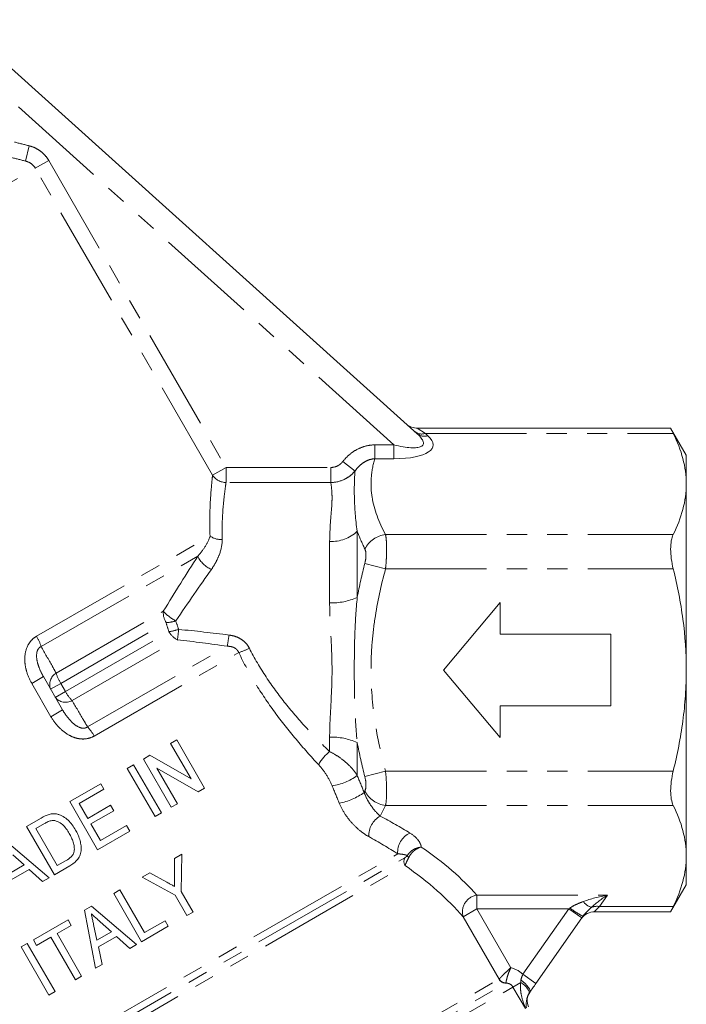
# Model space of a CAD drawing. Units: millimetres. Extents: x -4 to 477, y 19 to 335.
# Drawn here: x 177 to 219, y 256 to 318 of the extents above; entities that cross this region are included whole.
import ezdxf

# ---------------------------------------------------------------- set-up
doc = ezdxf.new("R2010")
doc.units = ezdxf.units.MM
doc.linetypes.add('PHANTOM', pattern=[12.7, 6.35, -1.27, 1.27, -1.27, 1.27, -1.27])

msp = doc.modelspace()

# ---------------------------------------------------------------- linework, layer by layer
at = {"color": 7, "linetype": 'Continuous', "lineweight": 15}
for p, q in [((173.468, 318.321), (202.371, 292.297)), ((218.292, 292.653), (202.359, 292.653)), ((219.274, 290.951), (218.291, 292.653)), ((219.274, 289.143), (219.274, 290.951)), ((219.274, 277.451), (219.274, 289.143)), ((207.59, 281.701), (204.024, 277.451)), ((207.59, 279.701), (207.59, 281.701)), ((214.524, 279.701), (207.59, 279.701)), ((214.524, 275.201), (214.524, 279.701)), ((204.024, 277.451), (207.59, 273.201)), ((219.274, 265.76), (219.274, 277.451)), ((178.883, 277.035), (180.093, 274.94)), ((207.59, 273.201), (207.59, 275.201)), ((207.59, 275.201), (214.524, 275.201)), ((186.878, 272.843), (187.266, 273.067)), ((187.266, 273.067), (189.016, 270.036)), ((188.169, 270.605), (186.878, 272.843)), ((185.168, 271.856), (185.578, 272.093)), ((186.918, 268.825), (185.168, 271.856)), ((185.578, 272.093), (188.169, 270.605)), ((184.157, 271.272), (184.546, 271.497)), ((185.907, 268.241), (184.157, 271.272)), ((184.546, 271.497), (186.296, 268.466)), ((188.606, 269.799), (186.014, 271.287)), ((186.014, 271.287), (187.306, 269.049)), ((180.543, 269.186), (182.486, 270.308)), ((182.688, 269.958), (181.134, 269.06)), ((182.486, 270.308), (182.688, 269.958)), ((189.016, 270.036), (188.606, 269.799)), ((182.293, 266.155), (180.543, 269.186)), ((181.134, 269.06), (181.672, 268.128)), ((181.672, 268.128), (183.11, 268.958)), ((183.312, 268.608), (181.874, 267.778)), ((183.11, 268.958), (183.312, 268.608)), ((187.306, 269.049), (186.918, 268.825)), ((177.823, 267.615), (178.746, 268.148)), ((186.296, 268.466), (185.907, 268.241)), ((179.573, 264.584), (177.823, 267.615)), ((178.955, 267.803), (178.414, 267.49)), ((178.414, 267.49), (179.76, 265.158)), ((181.874, 267.778), (182.48, 266.729)), ((184.314, 267.321), (182.293, 266.155)), ((182.48, 266.729), (184.112, 267.671)), ((184.112, 267.671), (184.314, 267.321)), ((176.429, 266.81), (179.249, 264.397)), ((177.676, 265.199), (176.964, 265.839)), ((179.76, 265.158), (180.31, 265.476)), ((187.115, 265.608), (187.583, 265.878)), ((187.125, 264.424), (187.115, 265.608)), ((187.583, 265.878), (187.542, 263.525)), ((219.274, 263.951), (219.274, 265.76)), ((176.764, 264.672), (177.676, 265.199)), ((177.992, 264.915), (176.852, 264.256)), ((178.835, 264.158), (177.992, 264.915)), ((180.54, 265.142), (179.573, 264.584)), ((179.249, 264.397), (178.835, 264.158)), ((185.096, 264.442), (185.563, 264.712)), ((187.154, 263.301), (185.096, 264.442)), ((185.563, 264.712), (186.636, 264.117)), ((183.308, 263.41), (183.697, 263.634)), ((183.697, 263.634), (185.245, 260.953)), ((218.291, 262.25), (219.274, 263.951)), ((185.058, 260.379), (183.308, 263.41)), ((187.895, 262.016), (187.154, 263.301)), ((187.542, 263.525), (188.284, 262.241)), ((181.478, 262.353), (181.914, 262.605)), ((181.914, 262.605), (184.734, 260.191)), ((178.256, 260.493), (180.433, 261.749)), ((180.433, 261.749), (180.634, 261.4)), ((182.158, 258.704), (181.478, 262.353)), ((188.284, 262.241), (187.895, 262.016)), ((212.707, 261.867), (209.827, 257.754)), ((212.779, 261.97), (212.707, 261.867)), ((213.496, 262.25), (218.304, 262.25)), ((180.634, 261.4), (179.741, 260.884)), ((182.037, 261.466), (182.249, 260.467)), ((183.161, 260.993), (182.449, 261.634)), ((186.729, 261.343), (185.058, 260.379)), ((185.245, 260.953), (186.527, 261.693)), ((186.527, 261.693), (186.729, 261.343)), ((179.352, 260.659), (178.458, 260.143)), ((180.9, 257.978), (179.352, 260.659)), ((179.741, 260.884), (181.289, 258.202)), ((182.249, 260.467), (183.161, 260.993)), ((183.477, 260.709), (182.337, 260.051)), ((184.32, 259.952), (183.477, 260.709)), ((177.479, 260.044), (177.868, 260.269)), ((179.229, 257.013), (177.479, 260.044)), ((177.868, 260.269), (179.618, 257.238)), ((178.458, 260.143), (178.256, 260.493)), ((182.337, 260.051), (182.571, 258.943)), ((184.734, 260.191), (184.32, 259.952)), ((182.571, 258.943), (182.158, 258.704)), ((181.289, 258.202), (180.9, 257.978)), ((179.618, 257.238), (179.229, 257.013))]:
    msp.add_line(p, q, dxfattribs=at)
at = {"color": 8, "linetype": 'PHANTOM', "lineweight": 0}
for p, q in [((200.907, 291.597), (177.173, 312.967)), ((177.997, 310.394), (177.753, 309.437)), ((144.801, 290.412), (177.753, 309.437)), ((179.224, 309.47), (178.378, 308.981)), ((179.224, 309.47), (190.361, 290.179)), ((145.372, 289.925), (178.378, 308.981)), ((189.515, 289.691), (178.378, 308.981)), ((202.359, 292.653), (202.88, 292.318)), ((202.88, 292.318), (203.04, 292.174)), ((202.88, 292.318), (218.454, 292.318)), ((199.706, 290.731), (199.706, 291.597)), ((199.706, 291.597), (200.907, 291.597)), ((200.907, 290.731), (200.907, 291.597)), ((198.463, 289.958), (197.699, 290.556)), ((200.907, 290.731), (199.706, 290.731)), ((190.361, 290.179), (189.515, 289.691)), ((190.361, 290.179), (190.361, 289.237)), ((190.361, 290.179), (196.94, 290.179)), ((196.94, 290.179), (196.94, 289.237)), ((196.94, 289.237), (190.361, 289.237)), ((198.601, 286.174), (198.601, 282.013)), ((200.378, 285.967), (218.454, 285.967)), ((178.455, 279.573), (189.357, 285.867)), ((196.869, 281.675), (196.869, 285.528)), ((178.747, 278.925), (188.585, 284.605)), ((199.079, 284.153), (200.378, 283.802)), ((200.378, 283.802), (218.454, 283.802)), ((179.688, 277.258), (186.418, 281.143)), ((179.973, 276.606), (186.593, 280.428)), ((180.266, 276.099), (186.776, 279.857)), ((180.688, 275.526), (187.307, 279.347)), ((181.661, 273.877), (190.436, 278.943)), ((182.077, 273.3), (191.158, 278.543)), ((178.154, 276.614), (178.883, 277.035)), ((179.363, 274.519), (178.154, 276.614)), ((179.342, 276.241), (179.973, 276.606)), ((179.973, 276.606), (180.266, 276.099)), ((179.634, 275.734), (180.266, 276.099)), ((179.363, 274.519), (180.093, 274.94)), ((196.869, 272.32), (196.869, 273.228)), ((198.601, 272.89), (198.601, 270.821)), ((199.079, 270.75), (200.378, 271.101)), ((200.378, 271.101), (218.454, 271.101)), ((200.378, 268.936), (218.454, 268.936)), ((170.111, 247.98), (201.146, 265.898)), ((170.424, 247.66), (201.587, 265.652)), ((170.838, 247.399), (201.606, 265.163)), ((206.107, 263.306), (214.329, 263.306)), ((206.107, 263.306), (206.107, 262.44)), ((214.329, 263.306), (213.824, 262.585)), ((205.25, 261.946), (206.107, 262.44)), ((206.107, 262.44), (208.244, 258.74)), ((211.888, 262.44), (206.107, 262.44)), ((209.008, 258.328), (211.888, 262.44)), ((211.888, 262.44), (211.96, 262.492)), ((211.888, 262.44), (212.707, 261.867)), ((213.824, 262.585), (213.496, 262.25)), ((213.824, 262.585), (218.454, 262.585)), ((207.512, 258.028), (205.25, 261.946)), ((209.008, 258.328), (209.827, 257.754)), ((174.769, 238.122), (208.383, 257.529)), ((175.193, 239.367), (207.508, 258.024)), ((175.21, 238.876), (207.939, 257.773)), ((208.383, 257.529), (208.877, 257.814)), ((209.167, 256.172), (208.383, 257.529))]:
    msp.add_line(p, q, dxfattribs=at)
at = {"color": 8, "linetype": 'PHANTOM', "lineweight": 0, "flags": 128}
for points in [[(208.877, 257.814), (209.008, 257.719), (209.125, 257.621), (209.225, 257.522), (209.304, 257.425), (209.362, 257.334), (209.395, 257.25), (209.403, 257.176), (209.385, 257.115)], [(208.885, 257.971), (209.025, 257.859), (209.153, 257.744), (209.262, 257.63), (209.35, 257.521), (209.414, 257.421), (209.451, 257.333), (209.46, 257.259), (209.441, 257.203)]]:
    msp.add_lwpolyline(points, dxfattribs=at)
at = {"color": 7, "linetype": 'Continuous', "lineweight": 15}
for centre, start, end in [((202.359, 293.653), 228, 272.43441), ((213.496, 261.25), 87.75577, 145), ((210.279, 256.656), 145, 202.13078)]:
    msp.add_arc(centre, 1, start, end, dxfattribs=at)
at = {"color": 8, "linetype": 'PHANTOM', "lineweight": 0}
for centre, radius, start, end in [((202.656, 292.985), 0.703, 230.64954, 288.53851), ((202.816, 292.84), 0.703, 230.64954, 288.53851), ((190.37, 290.268), 1.031, 214.01062, 269.49984), ((196.979, 287.878), 2.353, 267.32198, 313.59312), ((200.608, 284.248), 1.734, 97.62034, 151.83187), ((190.067, 286.905), 1.257, 235.63595, 272.16062), ((190.075, 285.289), 1.64, 204.67614, 247.26616), ((197.036, 285.427), 3.755, 267.44871, 294.63026), ((187.653, 281.065), 1.237, 176.35278, 211.00086), ((188.71, 283.29), 3.14, 223.13258, 241.36309), ((186.356, 283.592), 3.174, 274.28169, 285.52129), ((186.176, 283.68), 3.87, 278.90878, 288.14691), ((187.866, 280.461), 1.246, 208.98622, 243.34252), ((163.281, 282.426), 24.222, 352.69727, 354.25841), ((175.773, 277.977), 3.121, 17.66829, 30.74578), ((171.245, 282.333), 19.488, 349.98124, 352.0798), ((188.868, 285.028), 6.877, 289.4454, 295.45334), ((180.116, 276.544), 0.832, 120.94906, 201.36884), ((182.413, 278.061), 2.84, 196.41667, 210.80805), ((182.746, 277.484), 2.84, 209.19195, 223.58333), ((180.284, 276.253), 0.832, 218.63116, 299.05094), ((179.354, 271.775), 3.121, 29.25422, 42.33171), ((197.036, 269.476), 3.755, 65.36974, 92.55129), ((198.417, 270.279), 2.561, 127.17112, 151.42071), ((196.483, 273.701), 3.575, 278.79478, 306.32266), ((200.608, 270.655), 1.734, 208.16813, 262.37966), ((196.739, 272.946), 3.933, 280.77647, 305.78176), ((200.735, 267.034), 1.411, 119.18311, 182.068), ((202.466, 266.003), 1.325, 114.69883, 184.56318), ((202.044, 265.426), 0.51, 153.66048, 210.91121), ((202.032, 265.886), 0.298, 198.74634, 228.6281), ((206.294, 262.239), 1.084, 99.9382, 195.67027), ((215.428, 267.031), 5.712, 232.61779, 242.37277), ((213.673, 263.592), 1.117, 218.53465, 251.11226), ((213.652, 261.682), 0.919, 79.20399, 111.69952), ((207.943, 258.274), 0.501, 209.88159, 269.56935), ((207.947, 258.287), 0.506, 210.75262, 269.30347)]:
    msp.add_arc(centre, radius, start, end, dxfattribs=at)
for centre, major_axis, ratio, start_param, end_param in [((199.304, 293.04), (3.445, -1.41), 0.233508, 5.289291, 6.860088), ((199.304, 292.174), (4.061, -0.635), 0.319278, 5.167539, 6.738335), ((183.691, 261.574), (25.166, -4.235), 0.451416, 0.839951, 0.941561), ((183.691, 260.708), (24.301, -5.01), 0.454799, 0.867449, 0.969059), ((183.691, 261.574), (24.567, -4.135), 0.451416, 0.503731, 0.770072), ((183.691, 260.708), (23.702, -4.909), 0.454864, 0.531923, 0.812825), ((214.329, 262.44), (2.815, 0.549), 0.296908, 1.512919, 2.086262), ((214.329, 262.44), (1.827, 1.331), 0.317929, 1.34328, 1.916624)]:
    msp.add_ellipse(centre, major_axis=major_axis, ratio=ratio, start_param=start_param, end_param=end_param, dxfattribs=at)
for points in [[(177.074, 310.629), (177.382, 310.551), (177.689, 310.473), (177.997, 310.394)], [(177.753, 309.437), (177.446, 309.516), (177.139, 309.594), (176.832, 309.672)], [(199.079, 285.067), (198.895, 285.436), (198.734, 285.805), (198.601, 286.174)], [(186.418, 281.143), (187.155, 282.353), (187.881, 283.505), (188.585, 284.605)], [(198.601, 282.013), (198.735, 282.732), (198.895, 283.445), (199.079, 284.153)], [(189.442, 283.777), (188.717, 282.747), (187.967, 281.668), (187.205, 280.534)], [(186.776, 279.857), (186.71, 280.047), (186.649, 280.237), (186.593, 280.428)], [(187.205, 280.534), (187.259, 280.357), (187.318, 280.179), (187.382, 280.002)], [(187.382, 280.002), (188.439, 279.905), (189.494, 279.784), (190.547, 279.648)], [(190.436, 278.943), (189.395, 279.095), (188.352, 279.233), (187.307, 279.347)], [(199.079, 270.75), (198.895, 271.46), (198.734, 272.173), (198.601, 272.89)], [(198.601, 270.821), (198.745, 270.466), (198.891, 270.111), (199.039, 269.756)], [(197.475, 269.083), (197.324, 269.444), (197.176, 269.806), (197.03, 270.168)], [(199.039, 269.756), (199.052, 269.782), (199.065, 269.809), (199.079, 269.836)], [(200.378, 268.936), (200.258, 268.713), (200.147, 268.49), (200.047, 268.266)], [(208.244, 258.74), (208.533, 258.681), (208.802, 258.535), (209.008, 258.328)], [(208.885, 257.971), (208.908, 258.094), (208.953, 258.211), (209.008, 258.328)], [(207.508, 258.024), (207.51, 258.025), (207.511, 258.026), (207.512, 258.028)], [(207.939, 257.773), (207.94, 257.774), (207.941, 257.777), (207.941, 257.781)], [(208.877, 257.814), (208.874, 257.867), (208.875, 257.919), (208.885, 257.971)], [(209.441, 257.203), (209.42, 257.173), (209.402, 257.144), (209.385, 257.115)]]:
    msp.add_open_spline(points, degree=3, dxfattribs=at)
for points, knots in [([(177.997, 310.394), (178.125, 310.362), (178.251, 310.316), (178.487, 310.203), (178.599, 310.135), (178.809, 309.977), (178.907, 309.886), (179.081, 309.691), (179.157, 309.584), (179.224, 309.47)], [0, 0, 0, 0, 0.25, 0.25, 0.5, 0.5, 0.75, 0.75, 1, 1, 1, 1]), ([(178.378, 308.981), (178.311, 309.098), (178.22, 309.197), (178.005, 309.352), (177.882, 309.407), (177.753, 309.437)], [0, 0, 0, 0, 0.5, 0.5, 1, 1, 1, 1]), ([(197.699, 290.556), (197.82, 290.71), (197.954, 290.852), (198.252, 291.105), (198.414, 291.217), (198.756, 291.4), (198.941, 291.473), (199.317, 291.571), (199.509, 291.597), (199.706, 291.597)], [0, 0, 0, 0, 0.25, 0.25, 0.5, 0.5, 0.75, 0.75, 1, 1, 1, 1]), ([(196.94, 290.179), (197.087, 290.179), (197.233, 290.215), (197.428, 290.312), (197.49, 290.353), (197.603, 290.446), (197.654, 290.498), (197.699, 290.556)], [0, 0, 0, 0, 0.5, 0.5, 0.75, 0.75, 1, 1, 1, 1]), ([(199.706, 290.731), (199.577, 290.724), (199.453, 290.698), (199.215, 290.613), (199.101, 290.555), (198.891, 290.417), (198.793, 290.336), (198.615, 290.158), (198.535, 290.061), (198.463, 289.958)], [0, 0, 0, 0, 0.25, 0.25, 0.5, 0.5, 0.75, 0.75, 1, 1, 1, 1]), ([(199.706, 290.731), (199.588, 290.333), (199.511, 289.932), (199.452, 289.125), (199.469, 288.724), (199.655, 287.53), (199.958, 286.745), (200.378, 285.967)], [0, 0, 0, 0, 0.25, 0.25, 0.5, 0.5, 1, 1, 1, 1]), ([(189.357, 285.867), (189.321, 286.735), (189.342, 287.489), (189.398, 288.454), (189.421, 288.748), (189.469, 289.273), (189.493, 289.5), (189.515, 289.691)], [0, 0, 0, 0, 0.5, 0.5, 0.75, 0.75, 1, 1, 1, 1]), ([(198.463, 289.958), (198.37, 289.846), (198.266, 289.746), (198.039, 289.569), (197.913, 289.492), (197.522, 289.306), (197.232, 289.239), (196.94, 289.237)], [0, 0, 0, 0, 0.25, 0.25, 0.5, 0.5, 1, 1, 1, 1]), ([(198.463, 289.958), (198.439, 289.707), (198.427, 289.439), (198.415, 288.869), (198.416, 288.568), (198.438, 287.621), (198.479, 286.932), (198.601, 286.174)], [0, 0, 0, 0, 0.25, 0.25, 0.5, 0.5, 1, 1, 1, 1]), ([(190.361, 289.237), (190.334, 289.058), (190.304, 288.847), (190.243, 288.357), (190.213, 288.082), (190.134, 287.179), (190.096, 286.47), (190.114, 285.648)], [0, 0, 0, 0, 0.25, 0.25, 0.5, 0.5, 1, 1, 1, 1]), ([(196.869, 285.528), (196.869, 286.378), (196.962, 287.111), (197.009, 287.892), (197.015, 288.041), (197.019, 288.325), (197.017, 288.46), (196.997, 288.837), (196.969, 289.054), (196.94, 289.237)], [0, 0, 0, 0, 0.5, 0.5, 0.625, 0.625, 0.75, 0.75, 1, 1, 1, 1]), ([(200.378, 285.967), (200.401, 285.858), (200.419, 285.723), (200.444, 285.416), (200.45, 285.24), (200.45, 284.862), (200.444, 284.659), (200.419, 284.236), (200.401, 284.021), (200.378, 283.802)], [0, 0, 0, 0, 0.25, 0.25, 0.5, 0.5, 0.75, 0.75, 1, 1, 1, 1]), ([(188.585, 284.605), (188.77, 284.811), (188.929, 285.022), (189.192, 285.446), (189.295, 285.657), (189.357, 285.867)], [0, 0, 0, 0, 0.5, 0.5, 1, 1, 1, 1]), ([(190.114, 285.648), (190.121, 285.339), (190.056, 285.026), (189.88, 284.549), (189.808, 284.391), (189.642, 284.08), (189.548, 283.927), (189.442, 283.777)], [0, 0, 0, 0, 0.5, 0.5, 0.75, 0.75, 1, 1, 1, 1]), ([(199.079, 284.153), (199.125, 284.334), (199.151, 284.516), (199.151, 284.837), (199.125, 284.973), (199.079, 285.067)], [0, 0, 0, 0, 0.5, 0.5, 1, 1, 1, 1]), ([(200.378, 283.802), (200.096, 282.761), (199.867, 281.711), (199.63, 280.118), (199.569, 279.584), (199.487, 278.51), (199.467, 277.969), (199.468, 276.358), (199.554, 275.295), (199.868, 273.186), (200.097, 272.14), (200.378, 271.101)], [0, 0, 0, 0, 0.25, 0.25, 0.375, 0.375, 0.5, 0.5, 0.75, 0.75, 1, 1, 1, 1]), ([(196.869, 273.228), (196.869, 273.911), (196.909, 274.603), (196.985, 276.009), (197.018, 276.721), (197.018, 277.808), (197.01, 278.17), (196.984, 278.886), (196.966, 279.241), (196.909, 280.298), (196.869, 280.992), (196.869, 281.675)], [0, 0, 0, 0, 0.25, 0.25, 0.5, 0.5, 0.625, 0.625, 0.75, 0.75, 1, 1, 1, 1]), ([(198.601, 282.013), (198.523, 281.26), (198.479, 280.503), (198.426, 278.981), (198.417, 278.216), (198.417, 276.684), (198.426, 275.921), (198.479, 274.4), (198.523, 273.643), (198.601, 272.89)], [0, 0, 0, 0, 0.25, 0.25, 0.5, 0.5, 0.75, 0.75, 1, 1, 1, 1]), ([(178.455, 279.573), (178.338, 279.505), (178.232, 279.421), (178.045, 279.222), (177.968, 279.11), (177.782, 278.744), (177.723, 278.467), (177.712, 278.053), (177.721, 277.915), (177.76, 277.642), (177.789, 277.505), (177.905, 277.107), (178.015, 276.855), (178.154, 276.614)], [0, 0, 0, 0, 0.125, 0.125, 0.25, 0.25, 0.5, 0.5, 0.625, 0.625, 0.75, 0.75, 1, 1, 1, 1]), ([(190.547, 279.648), (190.679, 279.631), (190.809, 279.603), (191.059, 279.519), (191.181, 279.462), (191.404, 279.323), (191.507, 279.239), (191.688, 279.045), (191.763, 278.937), (191.824, 278.819)], [0, 0, 0, 0, 0.25, 0.25, 0.5, 0.5, 0.75, 0.75, 1, 1, 1, 1]), ([(178.883, 277.035), (178.799, 277.181), (178.723, 277.333), (178.592, 277.648), (178.537, 277.811), (178.463, 278.149), (178.442, 278.326), (178.48, 278.59), (178.505, 278.679), (178.599, 278.832), (178.669, 278.892), (178.747, 278.925)], [0, 0, 0, 0, 0.25, 0.25, 0.5, 0.5, 0.75, 0.75, 0.875, 0.875, 1, 1, 1, 1]), ([(178.747, 278.925), (178.976, 278.52), (179.204, 278.116), (179.432, 277.713), (179.518, 277.561), (179.603, 277.409), (179.688, 277.258)], [0, 0, 0, 0, 0.002000001, 0.002000001, 0.002000001, 0.002751299, 0.002751299, 0.002751299, 0.002751299]), ([(191.158, 278.543), (191.131, 278.612), (191.093, 278.675), (190.99, 278.784), (190.929, 278.827), (190.794, 278.892), (190.723, 278.914), (190.58, 278.939), (190.508, 278.944), (190.436, 278.943)], [0, 0, 0, 0, 0.25, 0.25, 0.5, 0.5, 0.75, 0.75, 1, 1, 1, 1]), ([(196.168, 271.504), (195.688, 272.019), (195.216, 272.549), (194.294, 273.648), (193.843, 274.219), (192.987, 275.392), (192.581, 275.994), (191.825, 277.237), (191.475, 277.878), (191.158, 278.543)], [0, 0, 0, 0, 0.25, 0.25, 0.5, 0.5, 0.75, 0.75, 1, 1, 1, 1]), ([(191.824, 278.819), (192.143, 278.192), (192.497, 277.592), (193.261, 276.436), (193.67, 275.878), (194.533, 274.798), (194.988, 274.274), (195.914, 273.269), (196.388, 272.787), (196.869, 272.32)], [0, 0, 0, 0, 0.25, 0.25, 0.5, 0.5, 0.75, 0.75, 1, 1, 1, 1]), ([(180.688, 275.526), (180.924, 275.127), (181.16, 274.728), (181.395, 274.328), (181.484, 274.178), (181.573, 274.027), (181.661, 273.877)], [0, 0, 0, 0, 0.002000002, 0.002000002, 0.002000002, 0.002751299, 0.002751299, 0.002751299, 0.002751299]), ([(181.661, 273.877), (181.593, 273.826), (181.507, 273.796), (181.328, 273.791), (181.238, 273.813), (180.99, 273.912), (180.848, 274.019), (180.592, 274.251), (180.478, 274.38), (180.271, 274.652), (180.177, 274.793), (180.093, 274.94)], [0, 0, 0, 0, 0.125, 0.125, 0.25, 0.25, 0.5, 0.5, 0.75, 0.75, 1, 1, 1, 1]), ([(179.363, 274.519), (179.503, 274.278), (179.666, 274.055), (180.053, 273.654), (180.267, 273.483), (180.633, 273.285), (180.76, 273.23), (181.022, 273.15), (181.159, 273.124), (181.432, 273.11), (181.57, 273.121), (181.834, 273.183), (181.959, 273.233), (182.077, 273.3)], [0, 0, 0, 0, 0.25, 0.25, 0.5, 0.5, 0.625, 0.625, 0.75, 0.75, 0.875, 0.875, 1, 1, 1, 1]), ([(196.869, 272.32), (197.047, 272.234), (197.218, 272.136), (197.549, 271.919), (197.71, 271.799), (198.012, 271.54), (198.151, 271.404), (198.399, 271.121), (198.51, 270.972), (198.601, 270.821)], [0, 0, 0, 0, 0.25, 0.25, 0.5, 0.5, 0.75, 0.75, 1, 1, 1, 1]), ([(197.03, 270.168), (196.93, 270.416), (196.799, 270.653), (196.505, 271.105), (196.345, 271.315), (196.168, 271.504)], [0, 0, 0, 0, 0.5, 0.5, 1, 1, 1, 1]), ([(200.378, 271.101), (200.401, 270.882), (200.419, 270.663), (200.444, 270.243), (200.45, 270.038), (200.45, 269.66), (200.444, 269.486), (200.419, 269.177), (200.401, 269.045), (200.378, 268.936)], [0, 0, 0, 0, 0.25, 0.25, 0.5, 0.5, 0.75, 0.75, 1, 1, 1, 1]), ([(199.079, 269.836), (199.125, 269.93), (199.151, 270.065), (199.151, 270.385), (199.125, 270.569), (199.079, 270.75)], [0, 0, 0, 0, 0.5, 0.5, 1, 1, 1, 1]), ([(199.039, 269.756), (199.098, 269.589), (199.169, 269.431), (199.332, 269.13), (199.419, 268.993), (199.69, 268.617), (199.875, 268.42), (200.047, 268.266)], [0, 0, 0, 0, 0.25, 0.25, 0.5, 0.5, 1, 1, 1, 1]), ([(199.325, 266.983), (199.149, 267.081), (198.97, 267.201), (198.619, 267.481), (198.446, 267.642), (198.119, 268.003), (197.965, 268.201), (197.69, 268.628), (197.571, 268.85), (197.475, 269.083)], [0, 0, 0, 0, 0.25, 0.25, 0.5, 0.5, 0.75, 0.75, 1, 1, 1, 1]), ([(201.913, 267.206), (202.117, 267.081), (202.279, 266.943), (202.463, 266.72), (202.513, 266.643), (202.589, 266.487), (202.615, 266.408), (202.626, 266.327)], [0, 0, 0, 0, 0.5, 0.5, 0.75, 0.75, 1, 1, 1, 1]), ([(201.749, 265.79), (201.792, 265.863), (201.845, 265.93), (201.969, 266.052), (202.04, 266.108), (202.269, 266.247), (202.449, 266.308), (202.626, 266.327)], [0, 0, 0, 0, 0.25, 0.25, 0.5, 0.5, 1, 1, 1, 1]), ([(201.834, 265.662), (201.873, 265.742), (201.921, 265.817), (202.032, 265.959), (202.097, 266.025), (202.304, 266.199), (202.466, 266.285), (202.626, 266.327)], [0, 0, 0, 0, 0.25, 0.25, 0.5, 0.5, 1, 1, 1, 1]), ([(201.749, 265.79), (201.692, 265.818), (201.608, 265.841), (201.404, 265.877), (201.284, 265.891), (201.146, 265.898)], [0, 0, 0, 0, 0.5, 0.5, 1, 1, 1, 1]), ([(201.587, 265.652), (201.611, 265.666), (201.636, 265.682), (201.676, 265.713), (201.69, 265.725), (201.718, 265.752), (201.734, 265.768), (201.749, 265.79)], [0, 0, 0, 0, 0.5, 0.5, 0.75, 0.75, 1, 1, 1, 1]), ([(201.606, 265.163), (201.627, 265.222), (201.656, 265.292), (201.734, 265.459), (201.783, 265.555), (201.834, 265.662)], [0, 0, 0, 0, 0.5, 0.5, 1, 1, 1, 1]), ([(211.96, 262.492), (212.089, 262.584), (212.227, 262.656), (212.51, 262.786), (212.655, 262.842), (212.8, 262.897)], [0, 0, 0, 0, 0.5, 0.5, 1, 1, 1, 1]), ([(213.312, 262.536), (213.223, 262.451), (213.133, 262.366), (212.953, 262.186), (212.864, 262.091), (212.779, 261.97)], [0, 0, 0, 0, 0.5, 0.5, 1, 1, 1, 1]), ([(207.512, 258.028), (207.525, 258.041), (207.553, 258.071), (207.638, 258.157), (207.694, 258.214), (207.826, 258.344), (207.903, 258.419), (208.066, 258.575), (208.155, 258.658), (208.244, 258.74)], [0, 0, 0, 0, 0.25, 0.25, 0.5, 0.5, 0.75, 0.75, 1, 1, 1, 1]), ([(207.941, 257.781), (207.944, 257.798), (207.95, 257.837), (207.972, 257.953), (207.99, 258.029), (208.039, 258.206), (208.071, 258.308), (208.149, 258.518), (208.195, 258.63), (208.244, 258.74)], [0, 0, 0, 0, 0.25, 0.25, 0.5, 0.5, 0.75, 0.75, 1, 1, 1, 1]), ([(208.383, 257.529), (208.338, 257.607), (208.271, 257.671), (208.115, 257.754), (208.027, 257.775), (207.939, 257.773)], [0, 0, 0, 0, 0.5, 0.5, 1, 1, 1, 1]), ([(208.877, 257.814), (208.851, 257.671), (208.849, 257.528), (208.869, 257.246), (208.891, 257.108), (208.982, 256.699), (209.074, 256.435), (209.185, 256.182)], [0, 0, 0, 0, 0.25, 0.25, 0.5, 0.5, 1, 1, 1, 1])]:
    msp.add_open_spline(points, degree=3, knots=knots, dxfattribs=at)
at = {"color": 7, "linetype": 'Continuous', "lineweight": 15}
for points, knots in [([(218.292, 292.652), (218.292, 292.652), (218.291, 292.655), (218.296, 292.644), (218.308, 292.619), (218.327, 292.58), (218.353, 292.527), (218.392, 292.446), (218.43, 292.367), (218.454, 292.318)], [0, 0, 0, 0, 0.030846, 0.181509, 0.323111, 0.465687, 0.611281, 0.757891, 1, 1, 1, 1]), ([(218.454, 292.318), (218.712, 291.795), (218.918, 291.269), (219.199, 290.211), (219.274, 289.678), (219.274, 289.143)], [0, 0, 0, 0, 0.5, 0.5, 1, 1, 1, 1]), ([(219.274, 289.143), (219.274, 288.611), (219.199, 288.073), (218.917, 287.013), (218.71, 286.488), (218.454, 285.967)], [0, 0, 0, 0, 0.5, 0.5, 1, 1, 1, 1]), ([(218.454, 285.967), (218.401, 285.86), (218.361, 285.729), (218.306, 285.42), (218.291, 285.244), (218.291, 284.864), (218.306, 284.657), (218.36, 284.236), (218.401, 284.018), (218.454, 283.802)], [0, 0, 0, 0, 0.25, 0.25, 0.5, 0.5, 0.75, 0.75, 1, 1, 1, 1]), ([(218.454, 283.802), (218.71, 282.762), (218.919, 281.7), (219.2, 279.581), (219.274, 278.518), (219.274, 277.451)], [0, 0, 0, 0, 0.5, 0.5, 1, 1, 1, 1]), ([(219.274, 277.451), (219.274, 276.919), (219.256, 276.385), (219.183, 275.316), (219.128, 274.779), (218.915, 273.18), (218.708, 272.134), (218.454, 271.101)], [0, 0, 0, 0, 0.25, 0.25, 0.5, 0.5, 1, 1, 1, 1]), ([(218.454, 271.101), (218.401, 270.885), (218.361, 270.671), (218.306, 270.248), (218.291, 270.043), (218.291, 269.662), (218.306, 269.485), (218.36, 269.177), (218.401, 269.043), (218.454, 268.936)], [0, 0, 0, 0, 0.25, 0.25, 0.5, 0.5, 0.75, 0.75, 1, 1, 1, 1]), ([(218.454, 268.936), (218.712, 268.412), (218.918, 267.886), (219.199, 266.828), (219.274, 266.296), (219.274, 265.76)], [0, 0, 0, 0, 0.5, 0.5, 1, 1, 1, 1]), ([(179.432, 267.994), (179.347, 267.983), (179.264, 267.955), (179.106, 267.887), (179.03, 267.845), (178.955, 267.803)], [0, 0, 0, 0, 0.5, 0.5, 1, 1, 1, 1]), ([(179.249, 268.38), (179.291, 268.39), (179.334, 268.401), (179.42, 268.415), (179.464, 268.418), (179.551, 268.42), (179.595, 268.418), (179.681, 268.408), (179.724, 268.399), (179.767, 268.39)], [0, 0, 0, 0, 0.25, 0.25, 0.5, 0.5, 0.75, 0.75, 1, 1, 1, 1]), ([(180.511, 267.177), (180.391, 267.383), (180.257, 267.583), (179.993, 267.816), (179.891, 267.882), (179.727, 267.953), (179.669, 267.972), (179.552, 267.996), (179.492, 267.998), (179.432, 267.994)], [0, 0, 0, 0, 0.5, 0.5, 0.75, 0.75, 0.875, 0.875, 1, 1, 1, 1]), ([(179.767, 268.39), (179.83, 268.374), (179.892, 268.354), (180.011, 268.305), (180.068, 268.277), (180.236, 268.179), (180.339, 268.098), (180.526, 267.921), (180.611, 267.823), (180.768, 267.616), (180.837, 267.506), (180.904, 267.395)], [0, 0, 0, 0, 0.125, 0.125, 0.25, 0.25, 0.5, 0.5, 0.75, 0.75, 1, 1, 1, 1]), ([(180.904, 267.395), (180.957, 267.3), (181.009, 267.205), (181.098, 267.008), (181.136, 266.908), (181.199, 266.701), (181.223, 266.594), (181.256, 266.379), (181.263, 266.27), (181.248, 266.051), (181.231, 265.944), (181.161, 265.736), (181.106, 265.64), (180.972, 265.469), (180.893, 265.392), (180.725, 265.256), (180.633, 265.198), (180.54, 265.142)], [0, 0, 0, 0, 0.125, 0.125, 0.25, 0.25, 0.375, 0.375, 0.5, 0.5, 0.625, 0.625, 0.75, 0.75, 0.875, 0.875, 1, 1, 1, 1]), ([(180.817, 266.054), (180.824, 266.104), (180.83, 266.153), (180.831, 266.251), (180.828, 266.3), (180.81, 266.446), (180.788, 266.543), (180.728, 266.732), (180.691, 266.824), (180.607, 267.004), (180.56, 267.091), (180.511, 267.177)], [0, 0, 0, 0, 0.125, 0.125, 0.25, 0.25, 0.5, 0.5, 0.75, 0.75, 1, 1, 1, 1]), ([(180.31, 265.476), (180.424, 265.544), (180.537, 265.616), (180.676, 265.756), (180.717, 265.81), (180.765, 265.896), (180.779, 265.926), (180.802, 265.989), (180.81, 266.022), (180.817, 266.054)], [0, 0, 0, 0, 0.5, 0.5, 0.75, 0.75, 0.875, 0.875, 1, 1, 1, 1]), ([(219.274, 265.76), (219.274, 265.228), (219.199, 264.691), (218.917, 263.63), (218.71, 263.106), (218.454, 262.585)], [0, 0, 0, 0, 0.5, 0.5, 1, 1, 1, 1]), ([(187.13, 263.843), (187.129, 263.892), (187.13, 263.94), (187.129, 263.989), (187.129, 264.037), (187.129, 264.085), (187.128, 264.134), (187.127, 264.231), (187.126, 264.327), (187.125, 264.424)], [0, 0, 0, 0, 0.0001461799, 0.0001461799, 0.0001461799, 0.0002923537, 0.0002923537, 0.0002923537, 0.0005847049, 0.0005847049, 0.0005847049, 0.0005847049]), ([(186.636, 264.117), (186.677, 264.095), (186.718, 264.072), (186.759, 264.049), (186.821, 264.015), (186.883, 263.98), (186.945, 263.946), (187.007, 263.912), (187.068, 263.878), (187.13, 263.843)], [0, 0, 0, 0, 0.0001421845, 0.0001421845, 0.0001421845, 0.0003554628, 0.0003554628, 0.0003554628, 0.0005687424, 0.0005687424, 0.0005687424, 0.0005687424]), ([(218.454, 262.585), (218.398, 262.47), (218.304, 262.275), (218.304, 262.276), (218.304, 262.276)], [0, 0, 0, 0, 0.590779, 1, 1, 1, 1]), ([(182.449, 261.634), (182.403, 261.675), (182.357, 261.716), (182.311, 261.758), (182.242, 261.82), (182.173, 261.881), (182.104, 261.943), (182.035, 262.005), (181.966, 262.067), (181.897, 262.129)], [0, 0, 0, 0, 0.0001853125, 0.0001853125, 0.0001853125, 0.0004632823, 0.0004632823, 0.0004632823, 0.0007412525, 0.0007412525, 0.0007412525, 0.0007412525]), ([(181.897, 262.129), (181.909, 262.074), (181.921, 262.018), (181.932, 261.963), (181.95, 261.88), (181.967, 261.798), (181.985, 261.715), (182.002, 261.632), (182.02, 261.549), (182.037, 261.466)], [0, 0, 0, 0, 0.0001692989, 0.0001692989, 0.0001692989, 0.0004232478, 0.0004232478, 0.0004232478, 0.0006771974, 0.0006771974, 0.0006771974, 0.0006771974]), ([(209.385, 257.115), (209.336, 257.027), (209.303, 256.945), (209.255, 256.784), (209.24, 256.707), (209.213, 256.484), (209.217, 256.344), (209.235, 256.212)], [0, 0, 0, 0, 0.25, 0.25, 0.5, 0.5, 1, 1, 1, 1])]:
    msp.add_open_spline(points, degree=3, knots=knots, dxfattribs=at)
for points in [[(178.746, 268.148), (178.907, 268.24), (179.071, 268.328), (179.249, 268.38)], [(209.827, 257.754), (209.695, 257.566), (209.567, 257.382), (209.441, 257.203)]]:
    msp.add_open_spline(points, degree=3, dxfattribs=at)

doc.saveas('drawing.dxf')
